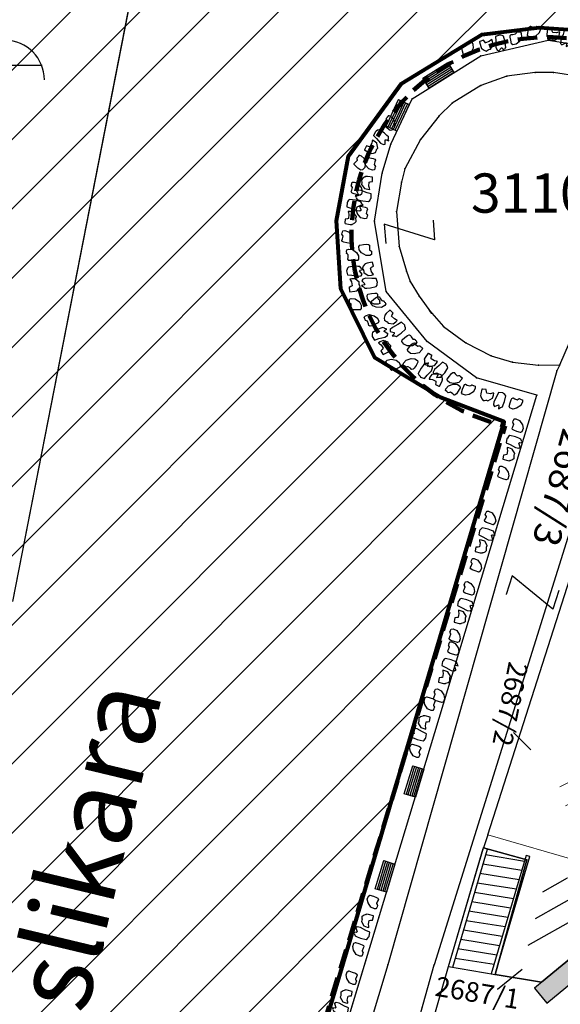
# Model space of a CAD drawing. Units: metres. Extents: x 6567987 to 6571835, y 4681226 to 4683161.
# Drawn here: x 6569419 to 6569432, y 4681964 to 4681989 of the extents above; entities that cross this region are included whole.
import ezdxf

# ---------------------------------------------------------------- set-up
doc = ezdxf.new("R2010")
doc.units = ezdxf.units.M
doc.header["$MEASUREMENT"] = 0
for name, pattern in [('ACAD_ISO02W100', [15, 12, -3]), ('CONTINUOUS_1', [0]), ('DASHED', [0.75, 0.5, -0.25]), ('GRANICA_KO', [3, 1, 1, 1])]:
    doc.linetypes.add(name, pattern=pattern)
for name, color, linetype, lineweight in [('00_mb_granica_obuhvata', 18, 'ACAD_ISO02W100', 50), ('granice Kulturnog dobra', 160, 'Continuous', 80), ('katastarska podloga budva', 251, 'Continuous', 13), ('NAZIVI_ULICA', 7, 'CONTINUOUS_1', 0), ('srafura zasticena okolina', 1, 'Continuous', 9)]:
    doc.layers.add(name, color=color, linetype=linetype, lineweight=lineweight)
for name, color, linetype in [('1-katastar-PARCELE_GRANICE', 7, 'Continuous'), ('D_TACKE', 1, 'Continuous'), ('OGRADE', 250, 'Continuous'), ('OSTALE_LINIJE', 6, 'Continuous'), ('PARCELE_GRANICE', 134, 'Continuous'), ('PARCELE_OZNAKE', 2, 'Continuous'), ('STEPENICE', 254, 'Continuous'), ('T_KLJUC', 250, 'Continuous'), ('TEXT_COPY', 53, 'Continuous'), ('ZGR_DETALJI', 8, 'Continuous'), ('ZGR_STAMBENE_GRANICE', 5, 'Continuous')]:
    doc.layers.add(name, color=color, linetype=linetype)
doc.styles.add('NAZIVI_ULICA', font='txt')
doc.styles.add('OZNP', font='simplex.shx', dxfattribs={"oblique": 29.793804})
pattern_1 = [(29.509518698, (0, 0), (-0.24628407389, 0.435136938156), [])]

# ---------------------------------------------------------------- blocks, each defined once
blk = doc.blocks.new('TK114_1')
at = {"linetype": 'Continuous'}
for p, q in [((-1.4, 0.42), (-1.23, 0.62)), ((-1.23, 0.62), (-1.06, 0.71)), ((-1.06, 0.71), (-0.89, 0.7)), ((-0.89, 0.7), (-0.83, 0.64)), ((-0.83, 0.64), (-0.83, 0.45)), ((-0.52, 0.64), (-0.54, 0.46)), ((-0.51, 0.75), (-0.52, 0.64)), ((-0.43, 0.81), (-0.51, 0.75)), ((-0.35, 0.89), (-0.41, 0.82)), ((-0.33, 0.75), (-0.35, 0.89)), ((-0.29, 0.71), (-0.33, 0.75)), ((-0.11, 0.84), (-0.29, 0.71)), ((-0.04, 0.78), (-0.11, 0.84)), ((-0.09, 0.31), (-0.02, 0.62)), ((-0.02, 0.62), (-0.04, 0.78)), ((0.28, 0.66), (0.1, 0.47)), ((0.36, 0.65), (0.28, 0.66)), ((0.4, 0.66), (0.36, 0.65)), ((0.46, 0.68), (0.4, 0.66)), ((0.52, 0.7), (0.46, 0.68)), ((0.61, 0.64), (0.52, 0.7)), ((0.69, 0.54), (0.61, 0.64)), ((0.71, 0.52), (0.68, 0.54)), ((0.73, 0.42), (0.71, 0.52)), ((1.12, 0.41), (1.29, 0.61)), ((1.29, 0.61), (1.46, 0.7)), ((1.46, 0.7), (1.63, 0.69)), ((1.63, 0.69), (1.69, 0.63)), ((1.69, 0.63), (1.69, 0.44)), ((-1.43, 0.22), (-1.4, 0.42)), ((-1.4, 0.13), (-1.43, 0.22)), ((-1.32, 0.12), (-1.4, 0.13)), ((-1.29, 0.11), (-1.32, 0.12)), ((-1.22, 0.11), (-1.29, 0.12)), ((-1.18, 0.15), (-1.22, 0.11)), ((-1.14, 0.19), (-1.18, 0.15)), ((-1, 0.18), (-1.14, 0.19)), ((-0.92, 0.16), (-1, 0.18)), ((-0.86, 0.2), (-0.92, 0.16)), ((-0.84, 0.28), (-0.86, 0.2)), ((-0.83, 0.45), (-0.84, 0.28)), ((-0.54, 0.46), (-0.52, 0.16)), ((-0.52, 0.16), (-0.46, 0.11)), ((-0.46, 0.11), (-0.37, 0.08)), ((-0.37, 0.08), (-0.33, 0.06)), ((-0.33, 0.06), (-0.12, 0.09)), ((-0.12, 0.09), (-0.09, 0.31)), ((0.1, 0.47), (0.09, 0.3)), ((0.09, 0.3), (0.1, 0.2)), ((0.1, 0.2), (0.16, 0.22)), ((0.16, 0.22), (0.25, 0.27)), ((0.25, 0.27), (0.45, 0.29)), ((0.45, 0.29), (0.48, 0.23)), ((0.48, 0.23), (0.52, 0.13)), ((0.52, 0.13), (0.71, 0.15)), ((0.71, 0.15), (0.74, 0.16)), ((0.74, 0.16), (0.73, 0.42)), ((1.09, 0.21), (1.12, 0.41)), ((1.12, 0.12), (1.09, 0.21)), ((1.2, 0.11), (1.12, 0.12)), ((1.23, 0.11), (1.2, 0.11)), ((1.3, 0.1), (1.23, 0.11)), ((1.34, 0.14), (1.3, 0.1)), ((1.38, 0.18), (1.34, 0.14)), ((1.52, 0.17), (1.38, 0.18)), ((1.61, 0.15), (1.52, 0.17)), ((1.66, 0.19), (1.61, 0.15)), ((1.68, 0.27), (1.66, 0.19)), ((1.69, 0.44), (1.68, 0.27))]:
    blk.add_line(p, q, dxfattribs=at)
blk = doc.blocks.new('TK307A_1')
for p, q in [((-0.3, -0.75), (-0.3, 0.75)), ((-0.3, 0.75), (0.3, 0.75)), ((-0.2, -0.75), (-0.2, 0.75)), ((-0.1, -0.75), (-0.1, 0.75)), ((0, -0.75), (0, 0.75)), ((0.1, -0.75), (0.1, 0.75)), ((0.2, -0.75), (0.2, 0.75)), ((0.3, 0.75), (0.3, -0.75)), ((0.3, -0.75), (-0.3, -0.75))]:
    blk.add_line(p, q)
blk = doc.blocks.new('TK97_1')
for p, q in [((0.5, 1.25), (-0.5, -1.25)), ((-0.5, 1.25), (0.5, 1.25)), ((-0.5, -1.25), (0.5, -1.25))]:
    blk.add_line(p, q)
blk = doc.blocks.new('TK307A')
for p, q in [((0.5, 2), (-0.5, 2)), ((-0.5, 2), (-0.5, -2)), ((0.5, -2), (0.5, 2)), ((-0.5, -2), (0.5, -2))]:
    blk.add_line(p, q)
for points in [[(-0.5, 2), (0.5, 2), (0, 0)], [(0.5, 2), (0.5, -2), (-0.5, -2), (-0.5, 2)], [(0.5, -2), (-0.5, -2), (0, 0)]]:
    blk.add_solid(points)
blk = doc.blocks.new('TK430')
for q in [(0, 3), (1, 0)]:
    blk.add_line((0, 0), q)
for centre in [(-1, 3), (1, 3), (0, 2)]:
    blk.add_arc(centre, 1, 0, 180)

msp = doc.modelspace()

# ---------------------------------------------------------------- hatches: boundary and pattern name
at = {"layer": 'katastarska podloga budva'}
h = msp.add_hatch(dxfattribs=at)
h.set_pattern_fill('U', color=256, scale=0.5, angle=27.2077, style=0, pattern_type=0)
h.set_pattern_definition([(27.207686127, (0, 0), (-0.228608618284, 0.444677523208), [])])
h.paths.add_polyline_path([(6569432.278, 4681969.129), (6569433.756, 4681973.734), (6569437.684, 4681971.492), (6569434.265, 4681968.551)])
h = msp.add_hatch(dxfattribs=at)
h.set_pattern_fill('U', color=256, scale=0.5, angle=29.5095, style=0, pattern_type=0)
h.set_pattern_definition(pattern_1)
h.paths.add_polyline_path([(6569432.112, 4681967.355), (6569433.724, 4681966.887), (6569431.5, 4681965.118)])
at = {"layer": 'srafura zasticena okolina'}
h = msp.add_hatch(dxfattribs=at)
h.set_pattern_fill('ANSI31', color=256, scale=10)
h.set_pattern_definition([(45, (0, 0), (-0.88388347648, 0.88388347648), [])])
h.paths.add_polyline_path([(6569352.16, 4682038.99), (6569380.55, 4682037.41), (6569386.67, 4682037.21), (6569388.23, 4682037.15), (6569392.16, 4682035.33), (6569411.937, 4682032.256), (6569413.06, 4682034.57), (6569417.67, 4682033.9), (6569419.24, 4682039.27), (6569432.937, 4682036.879), (6569433.857, 4682047.482), (6569434.041, 4682050.617), (6569438.27, 4682088.541), (6569438.638, 4682092.045), (6569441.473, 4682121.53), (6569444.028, 4682153.81), (6569444.665, 4682161.846), (6569445.579, 4682173.392), (6569470.71, 4682161.054), (6569475.337, 4682158.792), (6569480.325, 4682156.144), (6569479.39, 4682153.56), (6569484.67, 4682149.53), (6569484.036, 4682142.711), (6569483.29, 4682134.55), (6569481.656, 4682121.74), (6569482.32, 4682121.69), (6569482.018, 4682119.112), (6569481.55, 4682118.96), (6569481.04, 4682115.94), (6569479.51, 4682103.01), (6569479.3, 4682100.12), (6569478.12, 4682080.61), (6569477.86, 4682061.19), (6569477.97, 4682058.5), (6569478.27, 4682043.81), (6569479.24, 4682034.304), (6569600.57, 4681990.5), (6569641.44, 4682042.31), (6569652.42, 4682033.89), (6569707.53, 4682040.75), (6569712.33, 4682001.92), (6569657.601, 4681988.461), (6569658.164, 4681984.958), (6569658.54, 4681981.21), (6569687.161, 4681984.902), (6569606.25, 4681760.981), (6569553.419, 4681747.321), (6569514.902, 4681761.227), (6569508.29, 4681775.426), (6569498.448, 4681788.201), (6569486.446, 4681796.329), (6569475.224, 4681792.224), (6569465.59, 4681799.75), (6569459.435, 4681810.219), (6569474.635, 4681853.354), (6569475.101, 4681854.721), (6569475.343, 4681857.501), (6569474.592, 4681865.036), (6569473.519, 4681868.583), (6569469.865, 4681877.012), (6569469.023, 4681878.509), (6569467.319, 4681880.133), (6569462.623, 4681883.485), (6569460.572, 4681885.565), (6569458.682, 4681887.027), (6569450.136, 4681892.356), (6569441.862, 4681898.073), (6569434.143, 4681899.865), (6569432.125, 4681900.044), (6569423.887, 4681901.773), (6569412.512, 4681901.272), (6569412.682, 4681899.774), (6569407.745, 4681898.91), (6569407.535, 4681898.187), (6569402.59, 4681898.81), (6569402.673, 4681899.872), (6569376.58, 4681897.18), (6569375.08, 4681906.2), (6569377.15, 4681906.413), (6569375.55, 4681920.84), (6569367.098, 4681919.938), (6569365.54, 4681934.848), (6569320.442, 4681930.259), (6569319.99, 4681933.95), (6569319.11, 4681933.88), (6569317.61, 4681935.73), (6569317.38, 4681938.63), (6569318.3, 4681940.75), (6569319.18, 4681940.82), (6569319.06, 4681943), (6569320.15, 4681943.08), (6569316.37, 4681976.02), (6569329.53, 4681978.02), (6569329.17, 4681981.46), (6569319.09, 4681980.48), (6569317.52, 4681993.77), (6569324.17, 4681992.97), (6569326.46, 4682034.64), (6569343.71, 4682038.84)])
h.paths.add_polyline_path([(6569590.06, 4681811.66), (6569586.02, 4681786.46), (6569596.45, 4681786.61), (6569596.25, 4681784.797), (6569594.79, 4681774.09), (6569594.19, 4681771.77), (6569591.9, 4681769.71), (6569588.68, 4681768.88), (6569584.75, 4681768.43), (6569584.37, 4681769.19), (6569573.55, 4681765.63), (6569567.92, 4681765.36), (6569561.45, 4681762.34), (6569558.338, 4681762.3), (6569556.986, 4681762.4), (6569540.59, 4681763.99), (6569539.2, 4681763.73), (6569537.32, 4681763.66), (6569534.24, 4681761.84), (6569532.13, 4681761.58), (6569530.58, 4681761.68), (6569528.08, 4681760.36), (6569524.22, 4681762.07), (6569523.05, 4681762.14), (6569520.71, 4681764.48), (6569518.76, 4681766.92), (6569515.98, 4681772.39), (6569511.45, 4681781.35), (6569510.69, 4681784.28), (6569508.46, 4681784.63), (6569506.28, 4681787.97), (6569505.49, 4681791.25), (6569505.46, 4681792.82), (6569500.05, 4681799.93), (6569498.75, 4681801.33), (6569497.06, 4681803.17), (6569493, 4681806.16), (6569490.77, 4681806.47), (6569486.778, 4681806.497), (6569482.94, 4681803.91), (6569475.77, 4681804.611), (6569473.12, 4681804.87), (6569471.08, 4681805.24), (6569468.53, 4681804.27), (6569466.84, 4681804.39), (6569464.66, 4681805.98), (6569463.89, 4681807.16), (6569464.34, 4681811.81), (6569464.81, 4681814.13), (6569466.13, 4681820.96), (6569464.4, 4681822.09), (6569465.97, 4681825.6), (6569466.78, 4681825.48), (6569467.15, 4681826.68), (6569472.46, 4681842.39), (6569475.5, 4681851.24), (6569476.58, 4681854.41), (6569476.85, 4681857.51), (6569476.07, 4681865.33), (6569474.93, 4681869.1), (6569471.21, 4681877.68), (6569470.22, 4681879.44), (6569468.28, 4681881.29), (6569463.6, 4681884.63), (6569461.57, 4681886.69), (6569459.54, 4681888.26), (6569450.96, 4681893.61), (6569442.48, 4681899.47), (6569434.38, 4681901.35), (6569432.346, 4681901.53), (6569424.01, 4681903.28), (6569410.84, 4681902.7), (6569411.032, 4681901.008), (6569409.5, 4681900.74), (6569409.84, 4681903.31), (6569409.28, 4681903.93), (6569411.23, 4681915.19), (6569409.6, 4681915.88), (6569408.14, 4681917.13), (6569407.47, 4681918.39), (6569407.22, 4681920.47), (6569408.01, 4681922.63), (6569410.2, 4681924.19), (6569413.21, 4681924.41), (6569414.32, 4681924.27), (6569418.81, 4681937.9), (6569422.87, 4681951.54), (6569430.99, 4681978.84), (6569429.36, 4681979.46), (6569427.69, 4681980.47), (6569426.82, 4681982.23), (6569426.71, 4681983.966), (6569427.02, 4681985.61), (6569428.37, 4681987.46), (6569430.42, 4681988.71), (6569431.88, 4681988.89), (6569433.37, 4681988.79), (6569434.8, 4681988.03), (6569436.47, 4681986.02), (6569437.1, 4681983.56), (6569436.65, 4681981.41), (6569467.85, 4681975.01), (6569474.25, 4681982.22), (6569477.87, 4681987.24), (6569478.5, 4681987.14), (6569479.76, 4681988.27), (6569480.42, 4681989.35), (6569481.59, 4681989.14), (6569485.09, 4681993.33), (6569487.84, 4681996.92), (6569487.25, 4681997.32), (6569487.95, 4681999.35), (6569488.73, 4681999.54), (6569491.25, 4682002.06), (6569496.32, 4681998.67), (6569508.85, 4681991.33), (6569511.24, 4681989.9), (6569517.23, 4681987.76), (6569518.7, 4681990.35), (6569524.12, 4681987.76), (6569536.1, 4681981.45), (6569538.33, 4681980.38), (6569544.34, 4681977.85), (6569547.6, 4681981.91), (6569551.27, 4681981.71), (6569563.3, 4681976.46), (6569571.16, 4681973.37), (6569583.51, 4681967.07), (6569593.53, 4681962.06), (6569595.03, 4681961.22), (6569598.29, 4681959.17), (6569600.62, 4681956.62), (6569605.35, 4681950.46), (6569608.01, 4681951.41), (6569610.38, 4681951.72), (6569621.18, 4681950.03), (6569622.327, 4681949.87), (6569628.13, 4681947.64), (6569629.67, 4681945.7), (6569630.04, 4681940.2), (6569628.89, 4681939.16), (6569619.955, 4681939.327), (6569615.35, 4681922.79), (6569609.8, 4681903.85), (6569604.89, 4681887.05), (6569599.42, 4681868.63), (6569598.62, 4681865.1), (6569596.82, 4681853.98), (6569593.84, 4681835.45)], flags=16)
at = {"layer": 'ZGR_STAMBENE_GRANICE', "true_color": 0x000000}
h = msp.add_hatch(dxfattribs=at)
h.set_pattern_fill('U', color=18, scale=0.5, angle=29.5095, style=0, pattern_type=0)
h.set_pattern_definition(pattern_1)
h.paths.add_polyline_path([(6569432.112, 4681967.355), (6569433.724, 4681966.887), (6569431.5, 4681965.118)])

# ---------------------------------------------------------------- linework, layer by layer
at = {"layer": '00_mb_granica_obuhvata', "linetype": 'DASHED', "lineweight": 100}
msp.add_lwpolyline([(6569451.005, 4681893.685), (6569442.5, 4681899.517), (6569434.388, 4681901.399), (6569432.377, 4681901.58), (6569424.014, 4681903.33), (6569410.783, 4681902.756), (6569410.975, 4681901.065), (6569409.831, 4681900.966), (6569409.89, 4681903.327), (6569409.333, 4681903.945), (6569411.288, 4681915.232, -1.21202), (6569414.395, 4681923.996), (6569431.013, 4681978.74, -2.919033), (6569436.573, 4681981.361), (6569467.868, 4681974.955)], format="xyb", dxfattribs=at)
at = {"layer": '1-katastar-PARCELE_GRANICE', "linetype": 'Continuous', "lineweight": 0}
for p, q in [((6569423.55, 4682000.32), (6569418.45, 4681974.26)), ((6569423.55, 4682000.32), (6569418.45, 4681974.26)), ((6569428.37, 4681987.46), (6569430.42, 4681988.71)), ((6569428.37, 4681987.46), (6569430.42, 4681988.71)), ((6569430.42, 4681988.71), (6569431.88, 4681988.89)), ((6569430.42, 4681988.71), (6569431.88, 4681988.89)), ((6569431.88, 4681988.89), (6569433.37, 4681988.79)), ((6569431.88, 4681988.89), (6569433.37, 4681988.79)), ((6569427.02, 4681985.61), (6569428.37, 4681987.46)), ((6569427.02, 4681985.61), (6569428.37, 4681987.46)), ((6569426.71, 4681983.98), (6569427.02, 4681985.61)), ((6569426.71, 4681983.98), (6569427.02, 4681985.61)), ((6569426.82, 4681982.23), (6569426.71, 4681983.98)), ((6569426.82, 4681982.23), (6569426.71, 4681983.98)), ((6569427.69, 4681980.47), (6569426.82, 4681982.23)), ((6569427.69, 4681980.47), (6569426.82, 4681982.23)), ((6569429.36, 4681979.46), (6569427.69, 4681980.47)), ((6569429.36, 4681979.46), (6569427.69, 4681980.47)), ((6569430.99, 4681978.84), (6569429.36, 4681979.46)), ((6569430.99, 4681978.84), (6569429.36, 4681979.46)), ((6569422.87, 4681951.54), (6569430.99, 4681978.84)), ((6569422.87, 4681951.54), (6569430.99, 4681978.84)), ((6569430.57, 4681968.31), (6569432.81, 4681975.29)), ((6569430.57, 4681968.31), (6569432.81, 4681975.29)), ((6569430.57, 4681968.31), (6569430.46, 4681967.98)), ((6569430.57, 4681968.31), (6569430.46, 4681967.98)), ((6569434.77, 4681967.09), (6569430.57, 4681968.31)), ((6569434.77, 4681967.09), (6569430.57, 4681968.31)), ((6569429.57, 4681964.95), (6569430.46, 4681967.98)), ((6569429.57, 4681964.95), (6569430.46, 4681967.98)), ((6569431.94, 4681964.55), (6569433.87, 4681966.15)), ((6569431.94, 4681964.55), (6569433.87, 4681966.15)), ((6569428.24, 4681960.37), (6569429.57, 4681964.95)), ((6569428.24, 4681960.37), (6569429.57, 4681964.95)), ((6569429.57, 4681964.95), (6569430.76, 4681964.75)), ((6569429.57, 4681964.95), (6569430.76, 4681964.75)), ((6569430.76, 4681964.75), (6569431.94, 4681964.55)), ((6569430.76, 4681964.75), (6569431.94, 4681964.55))]:
    msp.add_line(p, q, dxfattribs=at)
at = {"layer": 'D_TACKE', "color": 18, "linetype": 'GRANICA_KO', "true_color": 0x000000}
for p in [(6569430.42, 4681988.71), (6569430.42, 4681988.71), (6569431.88, 4681988.89), (6569431.88, 4681988.89), (6569428.37, 4681987.46), (6569428.37, 4681987.46), (6569427.02, 4681985.61), (6569427.02, 4681985.61), (6569426.71, 4681983.98), (6569426.71, 4681983.98), (6569426.82, 4681982.23), (6569426.82, 4681982.23), (6569427.69, 4681980.47), (6569427.69, 4681980.47), (6569429.36, 4681979.46), (6569429.36, 4681979.46), (6569430.99, 4681978.84), (6569430.99, 4681978.84)]:
    msp.add_point(p, dxfattribs=at)
at = {"layer": 'D_TACKE', "color": 18, "true_color": 0x000000}
for p in [(6569432.11, 4681988.57), (6569430.39, 4681988.17), (6569431.78, 4681987.74), (6569432.25, 4681987.74), (6569431.06, 4681987.65), (6569430.39, 4681987.41), (6569428.64, 4681987.07), (6569429.66, 4681986.96), (6569429.33, 4681986.64), (6569428.85, 4681986.04), (6569428.1, 4681985.92), (6569428.45, 4681985.29), (6569427.88, 4681985.18), (6569428.37, 4681984.95), (6569428.24, 4681984.2), (6569427.68, 4681983.95), (6569428.31, 4681983.31), (6569428.5, 4681982.68), (6569428.59, 4681982.42), (6569427.98, 4681982.16), (6569428.82, 4681982.04), (6569429.08, 4681981.68), (6569429.13, 4681981.61), (6569429.44, 4681981.27), (6569429.02, 4681980.89), (6569430.01, 4681980.85), (6569430.66, 4681980.52), (6569431.2, 4681980.36), (6569431.86, 4681980.28), (6569432.41, 4681980.29), (6569430.28, 4681979.96), (6569432.33, 4681980.14), (6569431.82, 4681979.52), (6569430.57, 4681968.31), (6569430.46, 4681967.98), (6569431.57, 4681967.67), (6569428.02, 4681965), (6569429.2, 4681965), (6569429.57, 4681964.95), (6569430.76, 4681964.75), (6569431.94, 4681964.55)]:
    msp.add_point(p, dxfattribs=at)
at = {"layer": 'granice Kulturnog dobra'}
msp.add_lwpolyline([(6569418.81, 4681937.9), (6569422.87, 4681951.54), (6569430.99, 4681978.84), (6569429.36, 4681979.46), (6569427.69, 4681980.47), (6569426.82, 4681982.23), (6569426.71, 4681983.966), (6569427.02, 4681985.61), (6569428.37, 4681987.46), (6569430.42, 4681988.71), (6569431.88, 4681988.89), (6569433.37, 4681988.79), (6569434.8, 4681988.03), (6569436.47, 4681986.02), (6569437.1, 4681983.56), (6569436.65, 4681981.41), (6569467.85, 4681975.01)], dxfattribs=at)
at = {"layer": 'katastarska podloga budva'}
for p, q in [((6569423.55, 4682000.32), (6569418.45, 4681974.26)), ((6569430.39, 4681988.17), (6569432.11, 4681988.57)), ((6569432.11, 4681988.57), (6569433.17, 4681988.4)), ((6569428.64, 4681987.07), (6569430.39, 4681988.17)), ((6569431.78, 4681987.74), (6569431.06, 4681987.65)), ((6569432.25, 4681987.74), (6569431.78, 4681987.74)), ((6569432.9, 4681987.64), (6569432.25, 4681987.74)), ((6569431.06, 4681987.65), (6569430.39, 4681987.41)), ((6569430.39, 4681987.41), (6569429.66, 4681986.96)), ((6569428.1, 4681985.92), (6569428.64, 4681987.07)), ((6569429.66, 4681986.96), (6569429.33, 4681986.64)), ((6569429.33, 4681986.64), (6569428.85, 4681986.04)), ((6569428.85, 4681986.04), (6569428.45, 4681985.29)), ((6569427.88, 4681985.18), (6569428.1, 4681985.92)), ((6569428.45, 4681985.29), (6569428.37, 4681984.95)), ((6569427.68, 4681983.95), (6569427.88, 4681985.18)), ((6569428.37, 4681984.95), (6569428.24, 4681984.2)), ((6569428.24, 4681984.2), (6569428.31, 4681983.31)), ((6569427.98, 4681982.16), (6569427.68, 4681983.95)), ((6569428.31, 4681983.31), (6569428.5, 4681982.68)), ((6569428.5, 4681982.68), (6569428.59, 4681982.42)), ((6569428.59, 4681982.42), (6569428.82, 4681982.04)), ((6569429.02, 4681980.89), (6569427.98, 4681982.16)), ((6569428.82, 4681982.04), (6569429.13, 4681981.61)), ((6569429.13, 4681981.61), (6569429.08, 4681981.68)), ((6569429.08, 4681981.68), (6569429.44, 4681981.27)), ((6569429.44, 4681981.27), (6569430.01, 4681980.85)), ((6569430.28, 4681979.96), (6569429.02, 4681980.89)), ((6569430.01, 4681980.85), (6569430.66, 4681980.52)), ((6569432.41, 4681980.29), (6569432.65, 4681980.86)), ((6569434.03, 4681980.44), (6569429.2, 4681965)), ((6569430.66, 4681980.52), (6569431.2, 4681980.36)), ((6569431.2, 4681980.36), (6569431.86, 4681980.28)), ((6569431.86, 4681980.28), (6569432.41, 4681980.29)), ((6569432.41, 4681980.29), (6569432.33, 4681980.14)), ((6569432.33, 4681980.14), (6569428.02, 4681965)), ((6569431.82, 4681979.52), (6569430.28, 4681979.96)), ((6569423.31, 4681951.39), (6569431.82, 4681979.52)), ((6569430.57, 4681968.31), (6569432.81, 4681975.29)), ((6569430.57, 4681968.31), (6569432.81, 4681975.29)), ((6569431.67, 4681970.48), (6569431.23, 4681970.92)), ((6569430.57, 4681968.31), (6569430.46, 4681967.98)), ((6569430.57, 4681968.31), (6569430.46, 4681967.98)), ((6569434.77, 4681967.09), (6569430.57, 4681968.31)), ((6569430.57, 4681968.31), (6569434.77, 4681967.09)), ((6569429.57, 4681964.95), (6569430.46, 4681967.98)), ((6569429.57, 4681964.95), (6569430.45, 4681967.96)), ((6569430.55, 4681967.94), (6569429.67, 4681964.93)), ((6569431.57, 4681967.67), (6569430.46, 4681967.98)), ((6569430.46, 4681967.98), (6569431.57, 4681967.67)), ((6569430.51, 4681967.81), (6569431.51, 4681967.64)), ((6569431.55, 4681967.78), (6569430.66, 4681964.77)), ((6569430.76, 4681964.75), (6569431.64, 4681967.76)), ((6569430.76, 4681964.75), (6569431.57, 4681967.67)), ((6569431.57, 4681967.67), (6569430.76, 4681964.75)), ((6569431.64, 4681967.76), (6569431.55, 4681967.78)), ((6569430.44, 4681967.57), (6569431.44, 4681967.41)), ((6569430.37, 4681967.33), (6569431.37, 4681967.17)), ((6569430.3, 4681967.09), (6569431.3, 4681966.93)), ((6569430.16, 4681966.61), (6569431.15, 4681966.45)), ((6569430.23, 4681966.85), (6569431.23, 4681966.69)), ((6569430.09, 4681966.37), (6569431.08, 4681966.21)), ((6569430.02, 4681966.13), (6569431.01, 4681965.97)), ((6569431.94, 4681964.55), (6569433.87, 4681966.15)), ((6569433.87, 4681966.15), (6569431.94, 4681964.55)), ((6569429.95, 4681965.89), (6569430.94, 4681965.73)), ((6569429.88, 4681965.65), (6569430.87, 4681965.49)), ((6569429.81, 4681965.41), (6569430.8, 4681965.25)), ((6569429.74, 4681965.17), (6569430.73, 4681965.01)), ((6569428.02, 4681965), (6569425.36, 4681956.15)), ((6569427.95, 4681960.5), (6569429.2, 4681965)), ((6569428.24, 4681960.37), (6569429.57, 4681964.95)), ((6569429.57, 4681964.95), (6569430.76, 4681964.75)), ((6569431.45, 4681964.88), (6569430.82, 4681964.37)), ((6569431.94, 4681964.55), (6569430.76, 4681964.75)), ((6569430.76, 4681964.75), (6569431.94, 4681964.55))]:
    msp.add_line(p, q, dxfattribs=at)
at = {"layer": 'katastarska podloga budva', "color": 7, "linetype": 'GRANICA_KO'}
for p, q in [((6569428.37, 4681987.46), (6569430.42, 4681988.71)), ((6569428.37, 4681987.46), (6569430.42, 4681988.71)), ((6569430.42, 4681988.71), (6569431.88, 4681988.89)), ((6569430.42, 4681988.71), (6569431.88, 4681988.89)), ((6569431.88, 4681988.89), (6569433.37, 4681988.79)), ((6569431.88, 4681988.89), (6569433.37, 4681988.79)), ((6569427.02, 4681985.61), (6569428.37, 4681987.46)), ((6569427.02, 4681985.61), (6569428.37, 4681987.46)), ((6569426.71, 4681983.98), (6569427.02, 4681985.61)), ((6569426.71, 4681983.98), (6569427.02, 4681985.61)), ((6569426.82, 4681982.23), (6569426.71, 4681983.98)), ((6569426.82, 4681982.23), (6569426.71, 4681983.98)), ((6569427.69, 4681980.47), (6569426.82, 4681982.23)), ((6569427.69, 4681980.47), (6569426.82, 4681982.23)), ((6569429.36, 4681979.46), (6569427.69, 4681980.47)), ((6569429.36, 4681979.46), (6569427.69, 4681980.47)), ((6569430.99, 4681978.84), (6569429.36, 4681979.46)), ((6569430.99, 4681978.84), (6569429.36, 4681979.46)), ((6569422.87, 4681951.54), (6569430.99, 4681978.84)), ((6569422.87, 4681951.54), (6569430.99, 4681978.84))]:
    msp.add_line(p, q, dxfattribs=at)
at = {"layer": 'katastarska podloga budva', "linetype": 'GRANICA_KO'}
for p in [(6569430.42, 4681988.71), (6569431.88, 4681988.89), (6569428.37, 4681987.46), (6569427.02, 4681985.61), (6569426.71, 4681983.98), (6569426.82, 4681982.23), (6569427.69, 4681980.47), (6569429.36, 4681979.46), (6569430.99, 4681978.84)]:
    msp.add_point(p, dxfattribs=at)
at = {"layer": 'katastarska podloga budva', "color": 7, "linetype": 'GRANICA_KO'}
for p in [(6569430.42, 4681988.71), (6569431.88, 4681988.89), (6569428.37, 4681987.46), (6569427.02, 4681985.61), (6569426.71, 4681983.98), (6569426.82, 4681982.23), (6569427.69, 4681980.47), (6569429.36, 4681979.46), (6569430.99, 4681978.84)]:
    msp.add_point(p, dxfattribs=at)
at = {"layer": 'katastarska podloga budva'}
for p in [(6569432.11, 4681988.57), (6569430.39, 4681988.17), (6569431.78, 4681987.74), (6569432.25, 4681987.74), (6569431.06, 4681987.65), (6569430.39, 4681987.41), (6569428.64, 4681987.07), (6569429.66, 4681986.96), (6569429.33, 4681986.64), (6569428.85, 4681986.04), (6569428.1, 4681985.92), (6569428.45, 4681985.29), (6569427.88, 4681985.18), (6569428.37, 4681984.95), (6569428.24, 4681984.2), (6569427.68, 4681983.95), (6569428.31, 4681983.31), (6569428.5, 4681982.68), (6569428.59, 4681982.42), (6569427.98, 4681982.16), (6569428.82, 4681982.04), (6569429.08, 4681981.68), (6569429.13, 4681981.61), (6569429.44, 4681981.27), (6569429.02, 4681980.89), (6569430.01, 4681980.85), (6569430.66, 4681980.52), (6569431.2, 4681980.36), (6569431.86, 4681980.28), (6569432.41, 4681980.29), (6569430.28, 4681979.96), (6569432.33, 4681980.14), (6569431.82, 4681979.52), (6569430.57, 4681968.31), (6569430.46, 4681967.98), (6569431.57, 4681967.67), (6569428.02, 4681965), (6569429.2, 4681965), (6569429.57, 4681964.95), (6569430.76, 4681964.75), (6569431.94, 4681964.55)]:
    msp.add_point(p, dxfattribs=at)
at = {"layer": 'OSTALE_LINIJE', "color": 18, "true_color": 0x000000}
for p, q in [((6569430.39, 4681988.17), (6569432.11, 4681988.57)), ((6569432.11, 4681988.57), (6569433.17, 4681988.4)), ((6569428.64, 4681987.07), (6569430.39, 4681988.17)), ((6569431.78, 4681987.74), (6569431.06, 4681987.65)), ((6569432.25, 4681987.74), (6569431.78, 4681987.74)), ((6569432.9, 4681987.64), (6569432.25, 4681987.74)), ((6569431.06, 4681987.65), (6569430.39, 4681987.41)), ((6569430.39, 4681987.41), (6569429.66, 4681986.96)), ((6569428.1, 4681985.92), (6569428.64, 4681987.07)), ((6569429.66, 4681986.96), (6569429.33, 4681986.64)), ((6569429.33, 4681986.64), (6569428.85, 4681986.04)), ((6569428.85, 4681986.04), (6569428.45, 4681985.29)), ((6569427.88, 4681985.18), (6569428.1, 4681985.92)), ((6569428.45, 4681985.29), (6569428.37, 4681984.95)), ((6569427.68, 4681983.95), (6569427.88, 4681985.18)), ((6569428.37, 4681984.95), (6569428.24, 4681984.2)), ((6569428.24, 4681984.2), (6569428.31, 4681983.31)), ((6569427.98, 4681982.16), (6569427.68, 4681983.95)), ((6569428.31, 4681983.31), (6569428.5, 4681982.68)), ((6569428.5, 4681982.68), (6569428.59, 4681982.42)), ((6569428.59, 4681982.42), (6569428.82, 4681982.04)), ((6569429.02, 4681980.89), (6569427.98, 4681982.16)), ((6569428.82, 4681982.04), (6569429.13, 4681981.61)), ((6569429.13, 4681981.61), (6569429.08, 4681981.68)), ((6569429.08, 4681981.68), (6569429.44, 4681981.27)), ((6569429.44, 4681981.27), (6569430.01, 4681980.85)), ((6569430.28, 4681979.96), (6569429.02, 4681980.89)), ((6569430.01, 4681980.85), (6569430.66, 4681980.52)), ((6569432.41, 4681980.29), (6569432.65, 4681980.86)), ((6569434.03, 4681980.44), (6569429.2, 4681965)), ((6569430.66, 4681980.52), (6569431.2, 4681980.36)), ((6569431.2, 4681980.36), (6569431.86, 4681980.28)), ((6569431.86, 4681980.28), (6569432.41, 4681980.29)), ((6569432.41, 4681980.29), (6569432.33, 4681980.14)), ((6569432.33, 4681980.14), (6569428.02, 4681965)), ((6569431.82, 4681979.52), (6569430.28, 4681979.96)), ((6569423.31, 4681951.39), (6569431.82, 4681979.52)), ((6569428.02, 4681965), (6569425.36, 4681956.15)), ((6569427.95, 4681960.5), (6569429.2, 4681965))]:
    msp.add_line(p, q, dxfattribs=at)
at = {"layer": 'PARCELE_GRANICE', "color": 18, "true_color": 0x000000}
for p, q in [((6569423.55, 4682000.32), (6569418.45, 4681974.26)), ((6569430.57, 4681968.31), (6569432.81, 4681975.29)), ((6569430.57, 4681968.31), (6569430.46, 4681967.98)), ((6569429.57, 4681964.95), (6569430.46, 4681967.98)), ((6569431.94, 4681964.55), (6569433.87, 4681966.15)), ((6569428.24, 4681960.37), (6569429.57, 4681964.95)), ((6569429.57, 4681964.95), (6569430.76, 4681964.75)), ((6569430.76, 4681964.75), (6569431.94, 4681964.55))]:
    msp.add_line(p, q, dxfattribs=at)
at = {"layer": 'PARCELE_GRANICE', "color": 18, "linetype": 'GRANICA_KO', "true_color": 0x000000}
for p, q in [((6569428.37, 4681987.46), (6569430.42, 4681988.71)), ((6569428.37, 4681987.46), (6569430.42, 4681988.71)), ((6569430.42, 4681988.71), (6569431.88, 4681988.89)), ((6569430.42, 4681988.71), (6569431.88, 4681988.89)), ((6569431.88, 4681988.89), (6569433.37, 4681988.79)), ((6569431.88, 4681988.89), (6569433.37, 4681988.79)), ((6569427.02, 4681985.61), (6569428.37, 4681987.46)), ((6569427.02, 4681985.61), (6569428.37, 4681987.46)), ((6569426.71, 4681983.98), (6569427.02, 4681985.61)), ((6569426.71, 4681983.98), (6569427.02, 4681985.61)), ((6569426.82, 4681982.23), (6569426.71, 4681983.98)), ((6569426.82, 4681982.23), (6569426.71, 4681983.98)), ((6569427.69, 4681980.47), (6569426.82, 4681982.23)), ((6569427.69, 4681980.47), (6569426.82, 4681982.23)), ((6569429.36, 4681979.46), (6569427.69, 4681980.47)), ((6569429.36, 4681979.46), (6569427.69, 4681980.47)), ((6569430.99, 4681978.84), (6569429.36, 4681979.46)), ((6569430.99, 4681978.84), (6569429.36, 4681979.46)), ((6569422.87, 4681951.54), (6569430.99, 4681978.84)), ((6569422.87, 4681951.54), (6569430.99, 4681978.84))]:
    msp.add_line(p, q, dxfattribs=at)
at = {"layer": 'STEPENICE', "color": 18, "true_color": 0x000000}
for p, q in [((6569429.57, 4681964.95), (6569430.45, 4681967.96)), ((6569430.55, 4681967.94), (6569429.67, 4681964.93)), ((6569430.51, 4681967.81), (6569431.51, 4681967.64)), ((6569431.55, 4681967.78), (6569430.66, 4681964.77)), ((6569430.76, 4681964.75), (6569431.64, 4681967.76)), ((6569431.64, 4681967.76), (6569431.55, 4681967.78)), ((6569430.44, 4681967.57), (6569431.44, 4681967.41)), ((6569430.37, 4681967.33), (6569431.37, 4681967.17)), ((6569430.3, 4681967.09), (6569431.3, 4681966.93)), ((6569430.16, 4681966.61), (6569431.15, 4681966.45)), ((6569430.23, 4681966.85), (6569431.23, 4681966.69)), ((6569430.09, 4681966.37), (6569431.08, 4681966.21)), ((6569430.02, 4681966.13), (6569431.01, 4681965.97)), ((6569429.95, 4681965.89), (6569430.94, 4681965.73)), ((6569429.88, 4681965.65), (6569430.87, 4681965.49)), ((6569429.81, 4681965.41), (6569430.8, 4681965.25)), ((6569429.74, 4681965.17), (6569430.73, 4681965.01))]:
    msp.add_line(p, q, dxfattribs=at)
at = {"layer": 'T_KLJUC', "color": 18, "true_color": 0x000000}
for p, q in [((6569431.67, 4681970.48), (6569431.23, 4681970.92)), ((6569431.45, 4681964.88), (6569430.82, 4681964.37))]:
    msp.add_line(p, q, dxfattribs=at)
at = {"layer": 'ZGR_DETALJI', "color": 18, "true_color": 0x000000}
for p, q in [((6569430.46, 4681967.98), (6569431.57, 4681967.67)), ((6569431.57, 4681967.67), (6569430.76, 4681964.75))]:
    msp.add_line(p, q, dxfattribs=at)
at = {"layer": 'ZGR_STAMBENE_GRANICE', "color": 18, "true_color": 0x000000}
for p, q in [((6569430.57, 4681968.31), (6569432.81, 4681975.29)), ((6569430.57, 4681968.31), (6569430.46, 4681967.98)), ((6569431.57, 4681967.67), (6569430.46, 4681967.98)), ((6569430.76, 4681964.75), (6569431.57, 4681967.67)), ((6569433.87, 4681966.15), (6569431.94, 4681964.55)), ((6569431.94, 4681964.55), (6569430.76, 4681964.75))]:
    msp.add_line(p, q, dxfattribs=at)

# ---------------------------------------------------------------- block references
at = {"layer": 'katastarska podloga budva'}
for p in [(6569418.2, 4681987.93), (6569417.26, 4681984.56)]:
    msp.add_blockref('TK430', p, dxfattribs=at)
for name, p, xscale, yscale, rotation in [('TK114_1', (6569432.47, 4681988.87), 0.5, 0.5, 170.9069603968665), ('TK114_1', (6569430.7, 4681988.69), 0.4999999999999996, 0.4999999999999996, 192.9890027762982), ('TK307A_1', (6569429.31, 4681987.67), 0.5, 0.5, 122.0551622237903), ('TK307A_1', (6569428.27, 4681986.65), 0.5, 0.5, 154.9912644217398), ('TK114_1', (6569427.58, 4681986.12), 0.5, 0.5, 233.7227900670795), ('TK114_1', (6569427.65, 4681984.7), 0.5, 0.5, 81.00350195474797), ('TK114_1', (6569426.92, 4681984.27), 0.5, 0.5, 259.2508013533716), ('TK97_1', (6569428.57, 4681983.68), 0.4999999999999996, 0.4999999999999996, 274.4059847639577), ('TK114_1', (6569426.95, 4681982.52), 0.5, 0.5, 273.5072785471915), ('TK114_1', (6569427.76, 4681982.56), 0.5, 0.5, 99.65271480662976), ('TK114_1', (6569428.37, 4681981.45), 0.5, 0.5, 129.0978813890609), ('TK114_1', (6569427.67, 4681980.85), 0.5, 0.5, 296.2689273502505), ('TK114_1', (6569429.39, 4681980.43), 0.5, 0.5, 143.4866385223353), ('TK114_1', (6569428.98, 4681979.87), 0.5, 0.5, 329.0362547309466), ('TK114_1', (6569430.8, 4681979.65), 0.5, 0.5, 164.0544552826073), ('TK114_1', (6569430.98, 4681978.26), 0.5, 0.5, 253.4357037373673), ('TK114_1', (6569430.28, 4681975.91), 0.5, 0.5, 253.4357037373673), ('TK97_1', (6569431.71, 4681974.49), 0.5, 0.5, 252.6228029908338), ('TK114_1', (6569429.74, 4681974.11), 0.5, 0.5, 253.4357037373673), ('TK114_1', (6569429.34, 4681972.58), 0.5, 0.5, 253.4357037373673), ('TK114_1', (6569429.07, 4681970.93), 0.5, 0.5, 73.15879047304907), ('TK307A_1', (6569428.69, 4681969.67), 0.5, 0.5, 163.1587904730491), ('TK307A_1', (6569427.95, 4681967.25), 0.5, 0.5, 163.1587904730491), ('TK114_1', (6569427.62, 4681965.87), 0.5, 0.5, 73.15879047304907), ('TK307A', (6569432.69, 4681964.85), 0.5, 0.5, 129.6619813428589), ('TK114_1', (6569427.08, 4681963.94), 0.5, 0.5, 73.15879047304907)]:
    msp.add_blockref(name, p, dxfattribs=dict(at, xscale=xscale, yscale=yscale, rotation=rotation))
at = {"layer": 'OGRADE', "color": 18, "true_color": 0x000000}
for name, p, xscale, yscale, rotation in [('TK114_1', (6569432.47, 4681988.87), 0.4999999998918785, 0.4999999998918785, 170.9069603933107), ('TK114_1', (6569430.7, 4681988.69), 0.5000000001171468, 0.5000000001171468, 192.9890028024694), ('TK307A_1', (6569429.31, 4681987.67), 0.5000000002343818, 0.5000000002343818, 122.0551621908415), ('TK307A_1', (6569428.27, 4681986.65), 0.5000000004415619, 0.5000000004415619, 154.9912644120024), ('TK114_1', (6569427.58, 4681986.12), 0.5000000000402626, 0.5000000000402626, 233.722790038958), ('TK114_1', (6569427.65, 4681984.7), 0.4999999996339541, 0.4999999996339541, 81.0035019326504), ('TK114_1', (6569426.92, 4681984.27), 0.5000000003691613, 0.5000000003691613, 259.250801391324), ('TK114_1', (6569426.95, 4681982.52), 0.5000000003631884, 0.5000000003631884, 273.5072785648049), ('TK114_1', (6569427.76, 4681982.56), 0.5000000001299193, 0.5000000001299193, 99.65271475952224), ('TK114_1', (6569428.37, 4681981.45), 0.5000000000807696, 0.5000000000807696, 129.0978814071889), ('TK114_1', (6569427.67, 4681980.85), 0.4999999995892662, 0.4999999995892662, 296.2689273668369), ('TK114_1', (6569429.39, 4681980.43), 0.500000000393094, 0.500000000393094, 143.4866385018206), ('TK114_1', (6569428.98, 4681979.87), 0.4999999997422647, 0.4999999997422647, 329.0362547057362), ('TK114_1', (6569430.8, 4681979.65), 0.5000000002935829, 0.5000000002935829, 164.0544553212966), ('TK114_1', (6569430.98, 4681978.26), 0.5000000003370423, 0.5000000003370423, 253.4357037337331), ('TK114_1', (6569430.28, 4681975.91), 0.5000000003370423, 0.5000000003370423, 253.4357037337331), ('TK114_1', (6569429.74, 4681974.11), 0.5000000003370423, 0.5000000003370423, 253.4357037337331), ('TK114_1', (6569429.34, 4681972.58), 0.5000000003370423, 0.5000000003370423, 253.4357037337331), ('TK114_1', (6569429.07, 4681970.93), 0.5000000000621336, 0.5000000000621336, 73.1587904386819), ('TK307A_1', (6569428.69, 4681969.67), 0.5000000000621336, 0.5000000000621336, 163.1587904386819), ('TK307A_1', (6569427.95, 4681967.25), 0.5000000000621336, 0.5000000000621336, 163.1587904386819), ('TK114_1', (6569427.62, 4681965.87), 0.5000000000621336, 0.5000000000621336, 73.1587904386819), ('TK307A', (6569432.69, 4681964.85), 0.5000000001341678, 0.5000000001341678, 129.6619813952591), ('TK114_1', (6569427.08, 4681963.94), 0.5000000000621336, 0.5000000000621336, 73.1587904386819)]:
    msp.add_blockref(name, p, dxfattribs=dict(at, xscale=xscale, yscale=yscale, rotation=rotation))
at = {"layer": 'T_KLJUC', "color": 18, "true_color": 0x000000}
for p in [(6569418.2, 4681987.93), (6569417.26, 4681984.56)]:
    msp.add_blockref('TK430', p, dxfattribs=at)
for p, xscale, yscale, rotation in [((6569428.57, 4681983.68), 0.4999999997790825, 0.4999999997790825, 274.4059847313158), ((6569431.71, 4681974.49), 0.4999999998537638, 0.4999999998537638, 252.6228029558298)]:
    msp.add_blockref('TK97_1', p, dxfattribs=dict(at, xscale=xscale, yscale=yscale, rotation=rotation))

# ---------------------------------------------------------------- texts
at = {"layer": 'NAZIVI_ULICA', "color": 18, "true_color": 0x000000, "style": 'NAZIVI_ULICA'}
msp.add_text('trg budvanskih slikara', height=2, rotation=76.5579, dxfattribs=at).set_placement((6569415.74, 4681944.55))
at = {"layer": 'PARCELE_OZNAKE', "color": 18, "true_color": 0x000000, "style": 'OZNP', "oblique": 29.7938}
for s, height, rotation, p in [('2687/3', 0.7, 254.7919, (6569432.49, 4681978.71)), ('2687/2', 0.5, 258.6799, (6569431.11, 4681972.75)), ('2687/1', 0.5, 350.8459, (6569429.2, 4681964.21))]:
    msp.add_text(s, height=height, rotation=rotation, dxfattribs=at).set_placement(p)
at = {"layer": 'TEXT_COPY', "color": 18, "true_color": 0x000000, "style": 'OZNP', "oblique": 29.7938}
msp.add_text('3110', height=1, dxfattribs=at).set_placement((6569430.14, 4681984.17))

doc.saveas('drawing.dxf')
